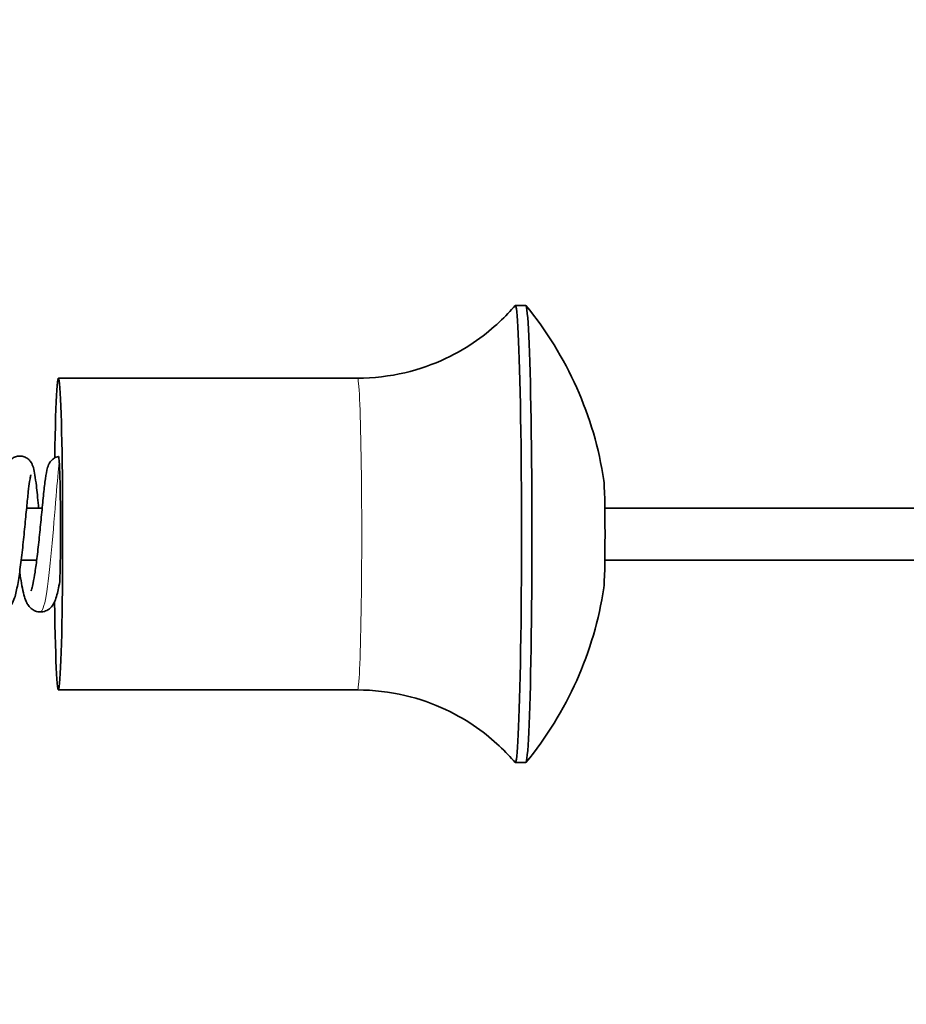
# Model space of a CAD drawing. Units: millimetres. Extents: x 26691 to 53190, y -33 to 13970.
# Drawn here: x 30575 to 30746, y 4877 to 5066 of the extents above; entities that cross this region are included whole.
import ezdxf

# ---------------------------------------------------------------- set-up
doc = ezdxf.new("R2010")
doc.units = ezdxf.units.MM
doc.header["$LTSCALE"] = 100
for name, color, linetype, lineweight in [('Dimension (ISO)', 161, 'Continuous', 18), ('Visible (ISO)', 7, 'Continuous', 35), ('Visible Narrow (ISO)', 7, 'Continuous', 15)]:
    doc.layers.add(name, color=color, linetype=linetype, lineweight=lineweight)
doc.styles.add('Label Text (ISO)', font='tahoma.ttf')
doc.dimstyles.new('Default (ISO)', dxfattribs={"dimscale": 100, "dimtxt": 3.5, "dimasz": 2.5, "dimexe": 1, "dimexo": 0.5, "dimgap": 0.762, "dimtad": 1, "dimtoh": 1, "dimrnd": 1e-08, "dimtxsty": 'Label Text (ISO)', "dimcen": 0.09, "dimdle": 10, "dimclrd": 256, "dimclre": 256, "dimclrt": 256, "dimadec": 0, "dimazin": 2, "dimtfac": 0.714286, "dimtmove": 0, "dimatfit": 3, "dimfxl": 0, "dimtolj": 1, "dimtzin": 0, "dimlwd": -1, "dimlwe": -1, "dimarcsym": 0})

# ---------------------------------------------------------------- blocks, each defined once
blk = doc.blocks.new('*D6')
at = {"layer": 'Defpoints', "color": 0}
for p in [(28358.77, 4932.75), (51919.17, 4837.39), (51919.17, 1848.11)]:
    blk.add_point(p, dxfattribs=at)
at = {"layer": 'Dimension (ISO)'}
for p, q in [((28358.77, 4882.75), (28358.77, 1748.11)), ((51919.17, 4787.39), (51919.17, 1748.11)), ((28658.77, 1848.11), (51619.17, 1848.11))]:
    blk.add_line(p, q, dxfattribs=at)
for points in [[(28658.77, 1898.11), (28658.77, 1798.11), (28358.77, 1848.11)], [(51619.17, 1898.11), (51619.17, 1798.11), (51919.17, 1848.11)]]:
    blk.add_solid(points, dxfattribs=at)
at = {"layer": 'Dimension (ISO)', "insert": (40138.97, 2340.97), "char_height": 400, "attachment_point": 2, "style": 'Label Text (ISO)'}
blk.add_mtext('\\A1;23560', dxfattribs=at)
blk = doc.blocks.new('*D7')
at = {"layer": 'Defpoints', "color": 0}
for p in [(31071.2, 7202.03), (27190.41, 2732.75), (31071.2, 2732.75)]:
    blk.add_point(p, dxfattribs=at)
at = {"layer": 'Dimension (ISO)'}
for p, q in [((31021.2, 7202.03), (27090.41, 7202.03)), ((27190.41, 6902.03), (27190.41, 3032.75)), ((31021.2, 2732.75), (27090.41, 2732.75))]:
    blk.add_line(p, q, dxfattribs=at)
for points in [[(27140.41, 6902.03), (27240.41, 6902.03), (27190.41, 7202.03)], [(27140.41, 3032.75), (27240.41, 3032.75), (27190.41, 2732.75)]]:
    blk.add_solid(points, dxfattribs=at)
at = {"layer": 'Dimension (ISO)', "insert": (26697.83, 4967.39), "char_height": 400, "attachment_point": 2, "rotation": 90, "style": 'Label Text (ISO)'}
blk.add_mtext('\\A1;4469', dxfattribs=at)
blk = doc.blocks.new('*D10')
at = {"layer": 'Defpoints', "color": 0}
for p in [(31654.06, 6647.38), (27949.99, 3287.29), (31642.01, 3287.29)]:
    blk.add_point(p, dxfattribs=at)
at = {"layer": 'Dimension (ISO)'}
for p, q in [((31604.06, 6647.38), (27849.99, 6647.38)), ((27949.99, 6347.38), (27949.99, 3587.29)), ((31592.01, 3287.29), (27849.99, 3287.29))]:
    blk.add_line(p, q, dxfattribs=at)
for points in [[(27899.99, 6347.38), (27999.99, 6347.38), (27949.99, 6647.38)], [(27899.99, 3587.29), (27999.99, 3587.29), (27949.99, 3287.29)]]:
    blk.add_solid(points, dxfattribs=at)
at = {"layer": 'Dimension (ISO)', "insert": (27457.13, 4975.1), "char_height": 400, "attachment_point": 2, "rotation": 90, "style": 'Label Text (ISO)'}
blk.add_mtext('\\A1;3360', dxfattribs=at)
blk = doc.blocks.new('*D12')
at = {"layer": 'Defpoints', "color": 0}
for p in [(51910, 7560.18), (28623.35, 4967), (51910, 4965.81)]:
    blk.add_point(p, dxfattribs=at)
at = {"layer": 'Dimension (ISO)'}
for p, q in [((28623.35, 5017), (28623.35, 7660.18)), ((51910, 5015.81), (51910, 7660.18)), ((28923.35, 7560.18), (51610, 7560.18))]:
    blk.add_line(p, q, dxfattribs=at)
for points in [[(28923.35, 7610.18), (28923.35, 7510.18), (28623.35, 7560.18)], [(51610, 7610.18), (51610, 7510.18), (51910, 7560.18)]]:
    blk.add_solid(points, dxfattribs=at)
at = {"layer": 'Dimension (ISO)', "insert": (40348.94, 8054.65), "char_height": 400, "attachment_point": 2, "style": 'Label Text (ISO)'}
blk.add_mtext('\\A1;23287', dxfattribs=at)
blk = doc.blocks.new('2565_Przejazd-linowy')
at = {"layer": 'Visible (ISO)'}
for p, q in [((-9296.28, 39), (-9298.28, 39)), ((-9328.67, 25), (-9386.25, 25)), ((-9392.37, 0), (-9389.38, 0)), ((-9281.03, 0), (-9050.04, 0)), ((-9393.42, -10), (-9390.43, -10)), ((-9281.03, -10), (-9050.04, -10)), ((-9328.67, -35), (-9386.25, -35)), ((-9296.28, -49), (-9298.28, -49))]:
    blk.add_line(p, q, dxfattribs=at)
for start, end in [(8.5935, 39.4838), (320.5162, 351.4065)]:
    blk.add_arc((-9349.62, -5), 69.16, start, end, dxfattribs=at)
for centre, major_axis, start_param, end_param in [((-9298.28, -5), (0, -44), 6.251386, 9.456577), ((-9296.28, -5), (0, -44), 0, 3.141593), ((-9386.25, -5), (0, -30), 5.161251, 10.484421), ((-9281.29, -5), (0, -10.5), 0.177985, 2.963608), ((-9386.25, -5), (0, -10.5), 6.272034, 6.567393)]:
    blk.add_ellipse(centre, major_axis=major_axis, ratio=0.027185, start_param=start_param, end_param=end_param, dxfattribs=at)
for points, knots in [([(-9328.67, 25), (-9325.55, 25), (-9322.44, 25.38), (-9316.69, 26.72), (-9314.05, 27.68), (-9309.42, 29.85), (-9307.43, 31.05), (-9304.01, 33.45), (-9302.59, 34.64), (-9300.17, 36.91), (-9299.17, 37.98), (-9298.32, 38.98)], [0.02718802, 0.02718802, 0.02718802, 0.02718802, 0.03354793, 0.03354793, 0.03990783, 0.03990783, 0.04626773, 0.04626773, 0.05262764, 0.05262764, 0.05898754, 0.05898754, 0.05898754, 0.05898754]), ([(-9399.51, -15.96), (-9399.51, -15.96), (-9399.5, -15.94), (-9399.46, -15.84), (-9399.42, -15.71), (-9399.3, -15.29), (-9399.21, -14.94), (-9399.02, -13.99), (-9398.9, -13.32), (-9398.65, -11.69), (-9398.51, -10.69), (-9398.24, -8.47), (-9398.1, -7.23), (-9397.83, -4.69), (-9397.7, -3.36), (-9397.45, -0.8), (-9397.33, 0.46), (-9397.09, 2.77), (-9396.98, 3.84), (-9396.75, 5.69), (-9396.64, 6.46), (-9396.43, 7.46), (-9396.36, 7.78), (-9396.16, 8.29), (-9396.1, 8.43), (-9395.94, 8.73), (-9395.83, 8.9), (-9395.53, 9.26), (-9395.31, 9.46), (-9394.84, 9.75), (-9394.59, 9.86), (-9394.05, 9.99), (-9393.76, 10.02), (-9393.19, 9.96), (-9392.91, 9.89), (-9392.4, 9.66), (-9392.17, 9.5), (-9391.79, 9.16), (-9391.64, 8.97), (-9391.42, 8.63), (-9391.34, 8.47), (-9391.19, 8.13), (-9391.13, 7.96), (-9390.95, 7.33), (-9390.86, 6.87), (-9390.68, 5.74), (-9390.59, 5.07), (-9390.37, 3.21), (-9390.24, 1.9), (-9390.08, 0.33), (-9390.06, 0.17), (-9390.05, 0)], [96.60598, 96.60598, 96.60598, 96.60598, 96.680305, 96.680305, 96.829627, 96.829627, 97.049349, 97.049349, 97.345872, 97.345872, 97.696386, 97.696386, 98.074347, 98.074347, 98.465678, 98.465678, 98.865286, 98.865286, 99.273134, 99.273134, 99.696786, 99.696786, 99.949074, 99.949074, 100.034362, 100.034362, 100.11848, 100.11848, 100.218313, 100.218313, 100.305535, 100.305535, 100.396745, 100.396745, 100.488086, 100.488086, 100.579396, 100.579396, 100.668776, 100.668776, 100.758085, 100.758085, 100.882815, 100.882815, 101.207686, 101.207686, 101.535281, 101.535281, 102.003505, 102.003505, 102.057583, 102.057583, 102.057583, 102.057583]), ([(-9391.52, -15.96), (-9391.52, -15.96), (-9391.5, -15.94), (-9391.46, -15.81), (-9391.41, -15.67), (-9391.28, -15.21), (-9391.19, -14.84), (-9390.99, -13.83), (-9390.87, -13.13), (-9390.61, -11.44), (-9390.48, -10.41), (-9390.21, -8.15), (-9390.07, -6.9), (-9389.8, -4.35), (-9389.67, -3.02), (-9389.42, -0.47), (-9389.3, 0.79), (-9389.06, 3.06), (-9388.95, 4.11), (-9388.72, 5.9), (-9388.61, 6.65), (-9388.39, 7.63), (-9388.32, 7.95), (-9388.08, 8.47), (-9388.02, 8.6), (-9387.87, 8.85), (-9387.78, 8.97), (-9387.5, 9.29), (-9387.29, 9.47), (-9386.81, 9.77), (-9386.53, 9.88), (-9386.24, 9.94)], [104.955226, 104.955226, 104.955226, 104.955226, 105.040538, 105.040538, 105.195149, 105.195149, 105.421875, 105.421875, 105.724373, 105.724373, 106.078222, 106.078222, 106.457756, 106.457756, 106.849936, 106.849936, 107.250207, 107.250207, 107.658962, 107.658962, 108.085072, 108.085072, 108.340433, 108.340433, 108.410078, 108.410078, 108.474413, 108.474413, 108.569327, 108.569327, 108.664114, 108.664114, 108.664114, 108.664114]), ([(-9386.08, 8.7), (-9386.12, 9.39), (-9386.17, 9.8), (-9386.22, 9.94), (-9386.23, 9.95), (-9386.24, 9.94)], [-1.1271147, -1.1271147, -1.1271147, -1.1271147, -0.9459296, -0.9459296, -0.909997, -0.909997, -0.909997, -0.909997]), ([(-9386, -14.16), (-9386, -14.16), (-9386, -14.16), (-9386, -14.13), (-9385.99, -14.07), (-9385.97, -13.74), (-9385.96, -13.27), (-9385.91, -11.7), (-9385.89, -10.56), (-9385.86, -7.71), (-9385.85, -6.14), (-9385.85, -2.84), (-9385.86, -1.12), (-9385.89, 2.19), (-9385.91, 3.76), (-9385.98, 6.5), (-9386.02, 7.64), (-9386.07, 8.54), (-9386.08, 8.62), (-9386.08, 8.7)], [-2.287541, -2.287541, -2.287541, -2.287541, -2.284236, -2.284236, -2.229595, -2.229595, -2.082794, -2.082794, -1.911163, -1.911163, -1.733578, -1.733578, -1.543526, -1.543526, -1.346811, -1.346811, -1.146834, -1.146834, -1.127115, -1.127115, -1.127115, -1.127115]), ([(-9391.56, 6.39), (-9391.56, 6.39), (-9391.57, 6.37), (-9391.59, 6.29), (-9391.62, 6.18), (-9391.69, 5.81), (-9391.74, 5.48), (-9391.88, 4.56), (-9391.96, 3.89), (-9392.15, 2.25), (-9392.25, 1.22), (-9392.48, -1.04), (-9392.6, -2.31), (-9392.86, -4.9), (-9392.99, -6.26), (-9393.28, -8.89), (-9393.43, -10.19), (-9393.75, -12.6), (-9393.92, -13.72), (-9394.27, -15.7), (-9394.46, -16.55), (-9394.84, -17.72), (-9395, -18.13), (-9395.46, -18.86), (-9395.71, -19.18), (-9396.22, -19.57), (-9396.41, -19.67), (-9396.91, -19.9), (-9397.26, -19.99), (-9397.94, -20.01), (-9398.28, -19.96), (-9398.88, -19.75), (-9399.16, -19.6), (-9399.62, -19.24), (-9399.81, -19.04), (-9400.14, -18.6), (-9400.27, -18.37), (-9400.59, -17.71), (-9400.73, -17.28), (-9401.16, -15.73), (-9401.4, -14.36), (-9401.66, -12.57), (-9401.68, -12.42), (-9401.71, -12.27)], [5.85447, 5.85447, 5.85447, 5.85447, 5.912946, 5.912946, 6.053401, 6.053401, 6.276414, 6.276414, 6.587618, 6.587618, 6.953202, 6.953202, 7.342151, 7.342151, 7.741908, 7.741908, 8.149413, 8.149413, 8.566848, 8.566848, 9.006841, 9.006841, 9.281956, 9.281956, 9.459663, 9.459663, 9.538598, 9.538598, 9.662058, 9.662058, 9.776556, 9.776556, 9.890988, 9.890988, 10.010556, 10.010556, 10.156723, 10.156723, 10.433388, 10.433388, 11.036607, 11.036607, 11.091562, 11.091562, 11.091562, 11.091562]), ([(-9386, -14.16), (-9386.19, -15.28), (-9386.39, -16.23), (-9386.75, -17.45), (-9386.89, -17.85), (-9387.26, -18.57), (-9387.48, -18.93), (-9388.02, -19.42), (-9388.23, -19.58), (-9388.78, -19.85), (-9389.13, -19.96), (-9389.82, -20.02), (-9390.15, -19.98), (-9390.77, -19.8), (-9391.06, -19.66), (-9391.54, -19.31), (-9391.74, -19.11), (-9392.09, -18.69), (-9392.22, -18.46), (-9392.53, -17.86), (-9392.66, -17.48), (-9393.08, -16.1), (-9393.31, -14.88), (-9393.6, -13.04), (-9393.65, -12.66), (-9393.71, -12.27)], [0, 0, 0, 0, 0.461522, 0.461522, 0.720422, 0.720422, 0.927044, 0.927044, 1.027492, 1.027492, 1.153838, 1.153838, 1.268645, 1.268645, 1.382864, 1.382864, 1.50123, 1.50123, 1.641146, 1.641146, 1.886904, 1.886904, 2.458892, 2.458892, 2.598727, 2.598727, 2.598727, 2.598727]), ([(-9298.32, -48.98), (-9299.17, -47.98), (-9300.17, -46.91), (-9302.59, -44.64), (-9304.01, -43.45), (-9307.43, -41.05), (-9309.42, -39.85), (-9314.05, -37.68), (-9316.69, -36.72), (-9322.44, -35.38), (-9325.55, -35), (-9328.67, -35)], [3.13698116, 3.13698116, 3.13698116, 3.13698116, 3.14334107, 3.14334107, 3.14970097, 3.14970097, 3.15606087, 3.15606087, 3.16242077, 3.16242077, 3.16878068, 3.16878068, 3.16878068, 3.16878068])]:
    blk.add_open_spline(points, degree=3, knots=knots, dxfattribs=at)
at = {"layer": 'Visible Narrow (ISO)'}
blk.add_ellipse((-9328.67, -5), major_axis=(0, -30), ratio=0.027185, start_param=0, end_param=3.141593, dxfattribs=at)
blk.add_open_spline([(-9389.71, -20), (-9389.34, -19.99), (-9388.98, -18.89), (-9388.63, -16.9), (-9388.25, -14.73), (-9387.89, -11.53), (-9387.57, -8.04), (-9387.25, -4.56), (-9386.96, -0.82), (-9386.71, 2.29), (-9386.48, 5.1), (-9386.27, 7.39), (-9386.08, 8.7)], degree=3, knots=[81.708597, 81.708597, 81.708597, 81.708597, 82.363622, 82.363622, 82.363622, 83.075128, 83.075128, 83.075128, 83.786633, 83.786633, 83.786633, 84.430303, 84.430303, 84.430303, 84.430303], dxfattribs=at)

msp = doc.modelspace()

# ---------------------------------------------------------------- block references
msp.add_blockref('2565_Przejazd-linowy', (39968.549, 4972.39))

# ---------------------------------------------------------------- dimensions: what is measured, and where the dimension line sits
at = {"layer": 'Dimension (ISO)'}
for base, p1, p2, angle, picture, middle in [((51910.003, 7560.179), (28623.347, 4967.003), (51910.003, 4965.81), 180, '*D12', (40348.943, 7560.179)), ((27190.412, 2732.749), (31071.204, 7202.032), (31071.204, 2732.749), 90, '*D7', (27190.412, 4967.39)), ((27949.988, 3287.289), (31654.059, 6647.382), (31642.007, 3287.289), 90, '*D10', (27949.988, 4975.105)), ((51919.168, 1848.111), (28358.768, 4932.749), (51919.168, 4837.39), 180, '*D6', (40138.968, 1848.111))]:
    dim = msp.add_linear_dim(base=base, p1=p1, p2=p2, angle=angle, dimstyle='Default (ISO)', override={"dimtxt": 4, "dimasz": 3, "dimtoh": 0, "dimdec": 0, "dimtp": 0, "dimtm": 0, "dimtdec": 2, "dimtofl": 0, "dimatfit": 1}, dxfattribs=at)
    dim.commit()
    dim.dimension.update_dxf_attribs({"geometry": picture, "text_midpoint": middle, "dimtype": 160})

doc.saveas('drawing.dxf')
